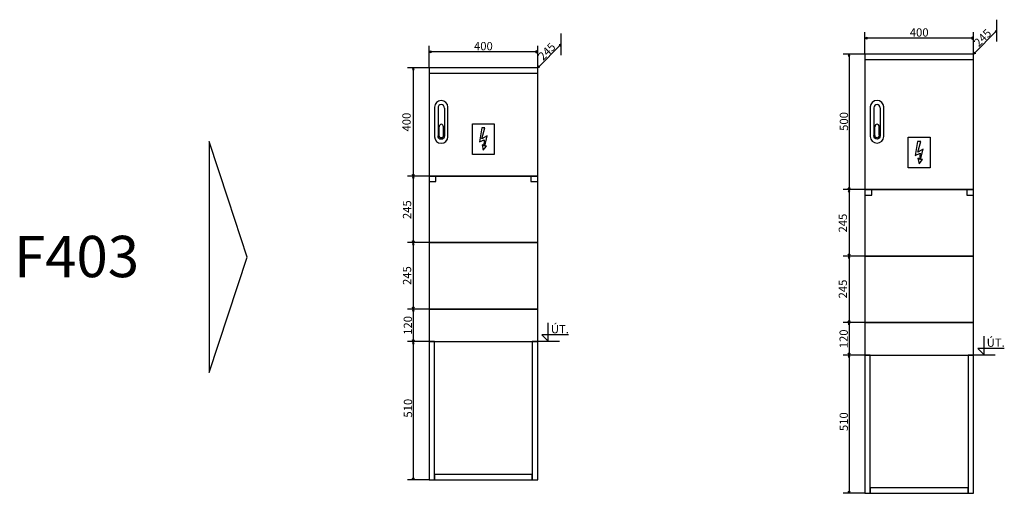
# Model space of a CAD drawing. Extents: x -284 to 151, y -350 to 385.
# Drawn here: x -283 to -101, y -344 to -257 of the extents above; entities that cross this region are included whole.
import ezdxf

# ---------------------------------------------------------------- set-up
doc = ezdxf.new("R2010")
doc.units = 0
doc.header["$MEASUREMENT"] = 0
doc.layers.add('VRSTVA_1', color=7, linetype='CONTINUOUS')
doc.styles.add('100', font='ARIAL.TTF', dxfattribs={"height": 1})
doc.styles.add('101', font='ARIAL.TTF', dxfattribs={"height": 1})
doc.styles.add('102', font='ARIAL.TTF', dxfattribs={"height": 1})
doc.styles.add('103', font='ARIAL.TTF', dxfattribs={"height": 1})
doc.styles.add('104', font='ARIAL.TTF', dxfattribs={"height": 1})
doc.styles.add('105', font='ARIAL.TTF', dxfattribs={"height": 1})
doc.styles.add('106', font='ARIAL.TTF', dxfattribs={"height": 1})
doc.styles.add('107', font='ARIAL.TTF', dxfattribs={"height": 1})
doc.styles.add('170', font='ARIAL.TTF', dxfattribs={"height": 1})
doc.styles.add('92', font='ARIAL.TTF', dxfattribs={"height": 1})
doc.styles.add('93', font='ARIAL.TTF', dxfattribs={"height": 1})
doc.styles.add('94', font='ARIAL.TTF', dxfattribs={"height": 1})
doc.styles.add('95', font='ARIAL.TTF', dxfattribs={"height": 1})
doc.styles.add('96', font='ARIAL.TTF', dxfattribs={"height": 1})
doc.styles.add('97', font='ARIAL.TTF', dxfattribs={"height": 1})
doc.styles.add('98', font='ARIAL.TTF', dxfattribs={"height": 1})
doc.styles.add('99', font='ARIAL.TTF', dxfattribs={"height": 1})

msp = doc.modelspace()

# ---------------------------------------------------------------- linework, layer by layer
at = {"layer": 'VRSTVA_1'}
for points in [[(-127.065, -288.1439), (-107.065, -288.1439), (-107.065, -263.1439), (-127.065, -263.1439), (-127.065, -288.1439)], [(-127.065, -264.1509), (-107.065, -264.1509), (-107.065, -263.1509), (-127.065, -263.1509), (-127.065, -264.1509)], [(-207.3435, -285.6651), (-187.3435, -285.6651), (-187.3435, -265.6651), (-207.3435, -265.6651), (-207.3435, -285.6651)], [(-207.3435, -266.6651), (-187.3435, -266.6651), (-187.3435, -265.6651), (-207.3435, -265.6651), (-207.3435, -266.6651)], [(-207.3435, -297.9151), (-187.3435, -297.9151), (-187.3435, -285.6651), (-207.3435, -285.6651), (-207.3435, -297.9151)], [(-207.3435, -286.6651), (-206.0935, -286.6651), (-206.0935, -285.6651), (-207.3435, -285.6651), (-207.3435, -286.6651)], [(-188.5935, -286.6651), (-187.3435, -286.6651), (-187.3435, -285.6651), (-188.5935, -285.6651), (-188.5935, -286.6651)], [(-127.065, -300.3939), (-107.065, -300.3939), (-107.065, -288.1439), (-127.065, -288.1439), (-127.065, -300.3939)], [(-127.065, -289.1439), (-125.815, -289.1439), (-125.815, -288.1439), (-127.065, -288.1439), (-127.065, -289.1439)], [(-108.315, -289.1439), (-107.065, -289.1439), (-107.065, -288.1439), (-108.315, -288.1439), (-108.315, -289.1439)], [(-207.3435, -310.1651), (-187.3435, -310.1651), (-187.3435, -297.9151), (-207.3435, -297.9151), (-207.3435, -310.1651)], [(-127.065, -312.6439), (-107.065, -312.6439), (-107.065, -300.3939), (-127.065, -300.3939), (-127.065, -312.6439)], [(-207.3435, -316.1651), (-187.3435, -316.1651), (-187.3435, -310.1651), (-207.3435, -310.1651), (-207.3435, -316.1651)], [(-127.065, -318.6439), (-107.065, -318.6439), (-107.065, -312.6439), (-127.065, -312.6439), (-127.065, -318.6439)], [(-206.3444, -341.6655), (-188.3444, -341.6655), (-188.3444, -340.6655), (-206.3444, -340.6655), (-206.3444, -341.6655)], [(-126.0659, -344.1443), (-108.0659, -344.1443), (-108.0659, -343.1443), (-126.0659, -343.1443), (-126.0659, -344.1443)]]:
    msp.add_lwpolyline(points, close=True, dxfattribs=at)
for points in [[(-102.734, -260.8128), (-102.734, -260.8128), (-102.7342, -256.8128), (-102.7342, -256.8128)], [(-183.0125, -263.334), (-183.0125, -263.334), (-183.0127, -259.334), (-183.0127, -259.334)], [(-127.065, -263.1439), (-127.065, -263.1439), (-127.0652, -259.1439), (-127.0652, -259.1439)], [(-107.0651, -263.144), (-107.0651, -263.144), (-107.0653, -259.144), (-107.0653, -259.144)], [(-102.7341, -258.8128), (-102.7341, -258.8128), (-107.065, -263.144), (-107.065, -263.144)], [(-107.0653, -260.2268), (-107.0653, -260.2268), (-127.0652, -260.227), (-127.0652, -260.227)], [(-207.3435, -265.6651), (-207.3435, -265.6651), (-207.3437, -261.6651), (-207.3437, -261.6651)], [(-187.3438, -262.748), (-187.3438, -262.748), (-207.3437, -262.7482), (-207.3437, -262.7482)], [(-187.3436, -265.6652), (-187.3436, -265.6652), (-187.3438, -261.6652), (-187.3438, -261.6652)], [(-183.0126, -261.334), (-183.0126, -261.334), (-187.3435, -265.6652), (-187.3435, -265.6652)], [(-127.065, -263.1439), (-127.065, -263.1439), (-131.065, -263.1441), (-131.065, -263.1441)], [(-129.9821, -263.1441), (-129.9821, -263.1441), (-129.9819, -288.1441), (-129.9819, -288.1441)], [(-207.3435, -265.6651), (-207.3435, -265.6651), (-211.3435, -265.6653), (-211.3435, -265.6653)], [(-210.2606, -265.6652), (-210.2606, -265.6652), (-210.2604, -285.6653), (-210.2604, -285.6653)], [(-206.3435, -272.9328), (-206.3435, -272.9328), (-206.3435, -278.3974), (-206.3435, -278.3974)], [(-205.6978, -273.1136), (-205.6978, -273.1136), (-205.6978, -278.2166), (-205.6978, -278.2166)], [(-204.5248, -273.1136), (-204.5248, -273.1136), (-204.5248, -278.2166), (-204.5248, -278.2166)], [(-203.879, -278.3974), (-203.879, -278.3974), (-203.879, -272.9328), (-203.879, -272.9328)], [(-126.065, -272.9116), (-126.065, -272.9116), (-126.065, -278.3762), (-126.065, -278.3762)], [(-125.4193, -273.0924), (-125.4193, -273.0924), (-125.4193, -278.1954), (-125.4193, -278.1954)], [(-124.2463, -273.0924), (-124.2463, -273.0924), (-124.2463, -278.1954), (-124.2463, -278.1954)], [(-123.6005, -278.3762), (-123.6005, -278.3762), (-123.6005, -272.9116), (-123.6005, -272.9116)], [(-205.5127, -278.1258), (-205.5127, -278.1258), (-205.5127, -276.5763), (-205.5127, -276.5763)], [(-204.7099, -278.1258), (-204.7099, -278.1258), (-204.7099, -276.5763), (-204.7099, -276.5763)], [(-125.2342, -278.1046), (-125.2342, -278.1046), (-125.2342, -276.5551), (-125.2342, -276.5551)], [(-124.4314, -278.1046), (-124.4314, -278.1046), (-124.4314, -276.5551), (-124.4314, -276.5551)], [(-207.3435, -285.6651), (-207.3435, -285.6651), (-211.3435, -285.6653), (-211.3435, -285.6653)], [(-210.2604, -285.6653), (-210.2604, -285.6653), (-210.2602, -297.9153), (-210.2602, -297.9153)], [(-127.065, -288.1439), (-127.065, -288.1439), (-131.065, -288.1441), (-131.065, -288.1441)], [(-129.9819, -288.1441), (-129.9819, -288.1441), (-129.9817, -300.3941), (-129.9817, -300.3941)], [(-207.3435, -297.9151), (-207.3435, -297.9151), (-211.3435, -297.9153), (-211.3435, -297.9153)], [(-210.2604, -297.9153), (-210.2604, -297.9153), (-210.2602, -310.1653), (-210.2602, -310.1653)], [(-127.065, -300.3939), (-127.065, -300.3939), (-131.065, -300.3941), (-131.065, -300.3941)], [(-129.9819, -300.3941), (-129.9819, -300.3941), (-129.9817, -312.6441), (-129.9817, -312.6441)], [(-207.3435, -310.1651), (-207.3435, -310.1651), (-211.3435, -310.1653), (-211.3435, -310.1653)], [(-210.2604, -310.1653), (-210.2604, -310.1653), (-210.2602, -316.1653), (-210.2602, -316.1653)], [(-127.065, -312.6439), (-127.065, -312.6439), (-131.065, -312.6441), (-131.065, -312.6441)], [(-129.9819, -312.6441), (-129.9819, -312.6441), (-129.9817, -318.6441), (-129.9817, -318.6441)], [(-207.3435, -316.1651), (-207.3435, -316.1651), (-211.3435, -316.1653), (-211.3435, -316.1653)], [(-210.2606, -316.1653), (-210.2606, -316.1653), (-210.2604, -341.6657), (-210.2604, -341.6657)], [(-183.3435, -316.1649), (-183.3435, -316.1649), (-187.3435, -316.1651), (-187.3435, -316.1651)], [(-127.065, -318.6439), (-127.065, -318.6439), (-131.065, -318.6441), (-131.065, -318.6441)], [(-129.9821, -318.6441), (-129.9821, -318.6441), (-129.9819, -344.1445), (-129.9819, -344.1445)], [(-103.065, -318.6437), (-103.065, -318.6437), (-107.065, -318.6439), (-107.065, -318.6439)], [(-207.3435, -341.6655), (-207.3435, -341.6655), (-211.3435, -341.6657), (-211.3435, -341.6657)], [(-127.065, -344.1443), (-127.065, -344.1443), (-131.065, -344.1445), (-131.065, -344.1445)]]:
    msp.add_open_spline(points, degree=3, dxfattribs=at)
for points, knots in [([(-102.7344, -258.8131), (-102.7344, -258.8131), (-102.8508, -259.1623), (-102.8508, -259.1623), (-102.8508, -259.1623), (-102.8508, -259.1623), (-103.0836, -258.9295), (-103.0836, -258.9295), (-103.0836, -258.9295), (-103.0836, -258.9295), (-102.7344, -258.8131), (-102.7344, -258.8131)], [0, 0, 0, 0, 0.33333333, 0.33333333, 0.33333333, 0.33333333, 0.66666667, 0.66666667, 0.66666667, 0.66666667, 1, 1, 1, 1]), ([(-127.0646, -260.2269), (-127.0646, -260.2269), (-126.7355, -260.3915), (-126.7355, -260.3915), (-126.7355, -260.3915), (-126.7355, -260.3915), (-126.7355, -260.0624), (-126.7355, -260.0624), (-126.7355, -260.0624), (-126.7355, -260.0624), (-127.0646, -260.2269), (-127.0646, -260.2269)], [0, 0, 0, 0, 0.33333333, 0.33333333, 0.33333333, 0.33333333, 0.66666667, 0.66666667, 0.66666667, 0.66666667, 1, 1, 1, 1]), ([(-107.0658, -260.2268), (-107.0658, -260.2268), (-107.3949, -260.3913), (-107.3949, -260.3913), (-107.3949, -260.3913), (-107.3949, -260.3913), (-107.3949, -260.0622), (-107.3949, -260.0622), (-107.3949, -260.0622), (-107.3949, -260.0622), (-107.0658, -260.2268), (-107.0658, -260.2268)], [0, 0, 0, 0, 0.33333333, 0.33333333, 0.33333333, 0.33333333, 0.66666667, 0.66666667, 0.66666667, 0.66666667, 1, 1, 1, 1]), ([(-207.3431, -262.7481), (-207.3431, -262.7481), (-207.014, -262.9127), (-207.014, -262.9127), (-207.014, -262.9127), (-207.014, -262.9127), (-207.014, -262.5836), (-207.014, -262.5836), (-207.014, -262.5836), (-207.014, -262.5836), (-207.3431, -262.7481), (-207.3431, -262.7481)], [0, 0, 0, 0, 0.33333333, 0.33333333, 0.33333333, 0.33333333, 0.66666667, 0.66666667, 0.66666667, 0.66666667, 1, 1, 1, 1]), ([(-187.3443, -262.748), (-187.3443, -262.748), (-187.6734, -262.9125), (-187.6734, -262.9125), (-187.6734, -262.9125), (-187.6734, -262.9125), (-187.6734, -262.5834), (-187.6734, -262.5834), (-187.6734, -262.5834), (-187.6734, -262.5834), (-187.3443, -262.748), (-187.3443, -262.748)], [0, 0, 0, 0, 0.33333333, 0.33333333, 0.33333333, 0.33333333, 0.66666667, 0.66666667, 0.66666667, 0.66666667, 1, 1, 1, 1]), ([(-183.0129, -261.3343), (-183.0129, -261.3343), (-183.1293, -261.6835), (-183.1293, -261.6835), (-183.1293, -261.6835), (-183.1293, -261.6835), (-183.3621, -261.4507), (-183.3621, -261.4507), (-183.3621, -261.4507), (-183.3621, -261.4507), (-183.0129, -261.3343), (-183.0129, -261.3343)], [0, 0, 0, 0, 0.33333333, 0.33333333, 0.33333333, 0.33333333, 0.66666667, 0.66666667, 0.66666667, 0.66666667, 1, 1, 1, 1]), ([(-107.0646, -263.1436), (-107.0646, -263.1436), (-106.7154, -263.0272), (-106.7154, -263.0272), (-106.7154, -263.0272), (-106.7154, -263.0272), (-106.9482, -262.7944), (-106.9482, -262.7944), (-106.9482, -262.7944), (-106.9482, -262.7944), (-107.0646, -263.1436), (-107.0646, -263.1436)], [0, 0, 0, 0, 0.33333333, 0.33333333, 0.33333333, 0.33333333, 0.66666667, 0.66666667, 0.66666667, 0.66666667, 1, 1, 1, 1]), ([(-129.982, -263.1446), (-129.982, -263.1446), (-129.8175, -263.4737), (-129.8175, -263.4737), (-129.8175, -263.4737), (-129.8175, -263.4737), (-130.1466, -263.4737), (-130.1466, -263.4737), (-130.1466, -263.4737), (-130.1466, -263.4737), (-129.982, -263.1446), (-129.982, -263.1446)], [0, 0, 0, 0, 0.33333333, 0.33333333, 0.33333333, 0.33333333, 0.66666667, 0.66666667, 0.66666667, 0.66666667, 1, 1, 1, 1]), ([(-210.2605, -265.6657), (-210.2605, -265.6657), (-210.096, -265.9948), (-210.096, -265.9948), (-210.096, -265.9948), (-210.096, -265.9948), (-210.4251, -265.9948), (-210.4251, -265.9948), (-210.4251, -265.9948), (-210.4251, -265.9948), (-210.2605, -265.6657), (-210.2605, -265.6657)], [0, 0, 0, 0, 0.33333333, 0.33333333, 0.33333333, 0.33333333, 0.66666667, 0.66666667, 0.66666667, 0.66666667, 1, 1, 1, 1]), ([(-187.3431, -265.6648), (-187.3431, -265.6648), (-186.9939, -265.5484), (-186.9939, -265.5484), (-186.9939, -265.5484), (-186.9939, -265.5484), (-187.2267, -265.3156), (-187.2267, -265.3156), (-187.2267, -265.3156), (-187.2267, -265.3156), (-187.3431, -265.6648), (-187.3431, -265.6648)], [0, 0, 0, 0, 0.33333333, 0.33333333, 0.33333333, 0.33333333, 0.66666667, 0.66666667, 0.66666667, 0.66666667, 1, 1, 1, 1]), ([(-203.879, -272.9328), (-203.879, -272.2656), (-204.4308, -271.7244), (-205.1113, -271.7244), (-205.1113, -271.7244), (-205.7917, -271.7244), (-206.3435, -272.2656), (-206.3435, -272.9328)], [0, 0, 0, 0, 0.5, 0.5, 0.5, 0.5, 1, 1, 1, 1]), ([(-123.6005, -272.9116), (-123.6005, -272.2444), (-124.1523, -271.7032), (-124.8328, -271.7032), (-124.8328, -271.7032), (-125.5132, -271.7032), (-126.065, -272.2444), (-126.065, -272.9116)], [0, 0, 0, 0, 0.5, 0.5, 0.5, 0.5, 1, 1, 1, 1]), ([(-204.5248, -273.1136), (-204.5248, -272.7535), (-204.7874, -272.4614), (-205.1113, -272.4614), (-205.1113, -272.4614), (-205.4352, -272.4614), (-205.6978, -272.7535), (-205.6978, -273.1136)], [0, 0, 0, 0, 0.5, 0.5, 0.5, 0.5, 1, 1, 1, 1]), ([(-124.2463, -273.0924), (-124.2463, -272.7323), (-124.5089, -272.4402), (-124.8328, -272.4402), (-124.8328, -272.4402), (-125.1567, -272.4402), (-125.4193, -272.7323), (-125.4193, -273.0924)], [0, 0, 0, 0, 0.5, 0.5, 0.5, 0.5, 1, 1, 1, 1]), ([(-204.7099, -276.5763), (-204.7099, -276.3106), (-204.8896, -276.0951), (-205.1113, -276.0951), (-205.1113, -276.0951), (-205.333, -276.0951), (-205.5127, -276.3106), (-205.5127, -276.5763)], [0, 0, 0, 0, 0.5, 0.5, 0.5, 0.5, 1, 1, 1, 1]), ([(-199.3435, -275.9985), (-199.3435, -275.9985), (-199.3435, -281.6651), (-199.3435, -281.6651), (-199.3435, -281.6651), (-199.3435, -281.6651), (-195.3435, -281.6651), (-195.3435, -281.6651), (-195.3435, -281.6651), (-195.3435, -281.6651), (-195.3435, -275.9985), (-195.3435, -275.9985), (-195.3435, -275.9985), (-195.3435, -275.9985), (-199.3435, -275.9985), (-199.3435, -275.9985)], [0, 0, 0, 0, 0.25, 0.25, 0.25, 0.25, 0.5, 0.5, 0.5, 0.5, 0.75, 0.75, 0.75, 0.75, 1, 1, 1, 1]), ([(-197.644, -276.7664), (-197.644, -276.7664), (-197.0576, -276.7656), (-197.0576, -276.7656), (-197.0576, -276.7656), (-197.0576, -276.7656), (-197.6005, -278.7767), (-197.6005, -278.7767), (-197.6005, -278.7767), (-197.6005, -278.7767), (-196.6324, -278.2153), (-196.6324, -278.2153), (-196.6324, -278.2153), (-196.6324, -278.2153), (-197.0993, -280.11), (-197.0993, -280.11), (-197.0993, -280.11), (-197.0993, -280.11), (-196.7391, -280.1147), (-196.7391, -280.1147), (-196.7391, -280.1147), (-196.7391, -280.1147), (-197.3548, -280.8981), (-197.3548, -280.8981), (-197.3548, -280.8981), (-197.3548, -280.8981), (-197.5756, -279.8756), (-197.5756, -279.8756), (-197.5756, -279.8756), (-197.5756, -279.8756), (-197.276, -280.092), (-197.276, -280.092), (-197.276, -280.092), (-197.276, -280.092), (-197.1749, -278.9762), (-197.1749, -278.9762), (-197.1749, -278.9762), (-197.1749, -278.9762), (-198.0546, -279.3626), (-198.0546, -279.3626), (-198.0546, -279.3626), (-198.0546, -279.3626), (-197.644, -276.7664), (-197.644, -276.7664)], [0, 0, 0, 0, 0.09090909, 0.09090909, 0.09090909, 0.09090909, 0.18181818, 0.18181818, 0.18181818, 0.18181818, 0.27272727, 0.27272727, 0.27272727, 0.27272727, 0.36363636, 0.36363636, 0.36363636, 0.36363636, 0.45454545, 0.45454545, 0.45454545, 0.45454545, 0.54545455, 0.54545455, 0.54545455, 0.54545455, 0.63636364, 0.63636364, 0.63636364, 0.63636364, 0.72727273, 0.72727273, 0.72727273, 0.72727273, 0.81818182, 0.81818182, 0.81818182, 0.81818182, 0.90909091, 0.90909091, 0.90909091, 0.90909091, 1, 1, 1, 1]), ([(-124.4314, -276.5551), (-124.4314, -276.2894), (-124.6111, -276.0739), (-124.8328, -276.0739), (-124.8328, -276.0739), (-125.0545, -276.0739), (-125.2342, -276.2894), (-125.2342, -276.5551)], [0, 0, 0, 0, 0.5, 0.5, 0.5, 0.5, 1, 1, 1, 1]), ([(-206.3435, -278.3974), (-206.3435, -279.0646), (-205.7917, -279.6058), (-205.1112, -279.6058), (-205.1112, -279.6058), (-204.4308, -279.6058), (-203.879, -279.0646), (-203.879, -278.3974)], [0, 0, 0, 0, 0.5, 0.5, 0.5, 0.5, 1, 1, 1, 1]), ([(-204.5248, -278.2166), (-204.5248, -278.5767), (-204.7874, -278.8688), (-205.1113, -278.8688), (-205.1113, -278.8688), (-205.4352, -278.8688), (-205.6978, -278.5767), (-205.6978, -278.2166)], [0, 0, 0, 0, 0.5, 0.5, 0.5, 0.5, 1, 1, 1, 1]), ([(-204.7099, -278.1258), (-204.7099, -278.3915), (-204.8896, -278.607), (-205.1113, -278.607), (-205.1113, -278.607), (-205.333, -278.607), (-205.5127, -278.3915), (-205.5127, -278.1258)], [0, 0, 0, 0, 0.5, 0.5, 0.5, 0.5, 1, 1, 1, 1]), ([(-126.065, -278.3762), (-126.065, -279.0434), (-125.5132, -279.5846), (-124.8327, -279.5846), (-124.8327, -279.5846), (-124.1523, -279.5846), (-123.6005, -279.0434), (-123.6005, -278.3762)], [0, 0, 0, 0, 0.5, 0.5, 0.5, 0.5, 1, 1, 1, 1]), ([(-124.2463, -278.1954), (-124.2463, -278.5555), (-124.5089, -278.8476), (-124.8328, -278.8476), (-124.8328, -278.8476), (-125.1567, -278.8476), (-125.4193, -278.5555), (-125.4193, -278.1954)], [0, 0, 0, 0, 0.5, 0.5, 0.5, 0.5, 1, 1, 1, 1]), ([(-124.4314, -278.1046), (-124.4314, -278.3703), (-124.6111, -278.5858), (-124.8328, -278.5858), (-124.8328, -278.5858), (-125.0545, -278.5858), (-125.2342, -278.3703), (-125.2342, -278.1046)], [0, 0, 0, 0, 0.5, 0.5, 0.5, 0.5, 1, 1, 1, 1]), ([(-119.065, -278.4773), (-119.065, -278.4773), (-119.065, -284.1439), (-119.065, -284.1439), (-119.065, -284.1439), (-119.065, -284.1439), (-115.065, -284.1439), (-115.065, -284.1439), (-115.065, -284.1439), (-115.065, -284.1439), (-115.065, -278.4773), (-115.065, -278.4773), (-115.065, -278.4773), (-115.065, -278.4773), (-119.065, -278.4773), (-119.065, -278.4773)], [0, 0, 0, 0, 0.25, 0.25, 0.25, 0.25, 0.5, 0.5, 0.5, 0.5, 0.75, 0.75, 0.75, 0.75, 1, 1, 1, 1]), ([(-117.3655, -279.2452), (-117.3655, -279.2452), (-116.7791, -279.2444), (-116.7791, -279.2444), (-116.7791, -279.2444), (-116.7791, -279.2444), (-117.322, -281.2555), (-117.322, -281.2555), (-117.322, -281.2555), (-117.322, -281.2555), (-116.3539, -280.6941), (-116.3539, -280.6941), (-116.3539, -280.6941), (-116.3539, -280.6941), (-116.8208, -282.5888), (-116.8208, -282.5888), (-116.8208, -282.5888), (-116.8208, -282.5888), (-116.4606, -282.5935), (-116.4606, -282.5935), (-116.4606, -282.5935), (-116.4606, -282.5935), (-117.0763, -283.3769), (-117.0763, -283.3769), (-117.0763, -283.3769), (-117.0763, -283.3769), (-117.2971, -282.3544), (-117.2971, -282.3544), (-117.2971, -282.3544), (-117.2971, -282.3544), (-116.9975, -282.5708), (-116.9975, -282.5708), (-116.9975, -282.5708), (-116.9975, -282.5708), (-116.8964, -281.455), (-116.8964, -281.455), (-116.8964, -281.455), (-116.8964, -281.455), (-117.7761, -281.8414), (-117.7761, -281.8414), (-117.7761, -281.8414), (-117.7761, -281.8414), (-117.3655, -279.2452), (-117.3655, -279.2452)], [0, 0, 0, 0, 0.09090909, 0.09090909, 0.09090909, 0.09090909, 0.18181818, 0.18181818, 0.18181818, 0.18181818, 0.27272727, 0.27272727, 0.27272727, 0.27272727, 0.36363636, 0.36363636, 0.36363636, 0.36363636, 0.45454545, 0.45454545, 0.45454545, 0.45454545, 0.54545455, 0.54545455, 0.54545455, 0.54545455, 0.63636364, 0.63636364, 0.63636364, 0.63636364, 0.72727273, 0.72727273, 0.72727273, 0.72727273, 0.81818182, 0.81818182, 0.81818182, 0.81818182, 0.90909091, 0.90909091, 0.90909091, 0.90909091, 1, 1, 1, 1]), ([(-210.2604, -285.6647), (-210.2604, -285.6647), (-210.0958, -285.3356), (-210.0958, -285.3356), (-210.0958, -285.3356), (-210.0958, -285.3356), (-210.4249, -285.3356), (-210.4249, -285.3356), (-210.4249, -285.3356), (-210.4249, -285.3356), (-210.2604, -285.6647), (-210.2604, -285.6647)], [0, 0, 0, 0, 0.33333333, 0.33333333, 0.33333333, 0.33333333, 0.66666667, 0.66666667, 0.66666667, 0.66666667, 1, 1, 1, 1]), ([(-210.2603, -285.6658), (-210.2603, -285.6658), (-210.0958, -285.9949), (-210.0958, -285.9949), (-210.0958, -285.9949), (-210.0958, -285.9949), (-210.4249, -285.9949), (-210.4249, -285.9949), (-210.4249, -285.9949), (-210.4249, -285.9949), (-210.2603, -285.6658), (-210.2603, -285.6658)], [0, 0, 0, 0, 0.33333333, 0.33333333, 0.33333333, 0.33333333, 0.66666667, 0.66666667, 0.66666667, 0.66666667, 1, 1, 1, 1]), ([(-129.9819, -288.1435), (-129.9819, -288.1435), (-129.8173, -287.8144), (-129.8173, -287.8144), (-129.8173, -287.8144), (-129.8173, -287.8144), (-130.1464, -287.8144), (-130.1464, -287.8144), (-130.1464, -287.8144), (-130.1464, -287.8144), (-129.9819, -288.1435), (-129.9819, -288.1435)], [0, 0, 0, 0, 0.33333333, 0.33333333, 0.33333333, 0.33333333, 0.66666667, 0.66666667, 0.66666667, 0.66666667, 1, 1, 1, 1]), ([(-129.9818, -288.1446), (-129.9818, -288.1446), (-129.8173, -288.4737), (-129.8173, -288.4737), (-129.8173, -288.4737), (-129.8173, -288.4737), (-130.1464, -288.4737), (-130.1464, -288.4737), (-130.1464, -288.4737), (-130.1464, -288.4737), (-129.9818, -288.1446), (-129.9818, -288.1446)], [0, 0, 0, 0, 0.33333333, 0.33333333, 0.33333333, 0.33333333, 0.66666667, 0.66666667, 0.66666667, 0.66666667, 1, 1, 1, 1]), ([(-210.2603, -297.9158), (-210.2603, -297.9158), (-210.0958, -298.2449), (-210.0958, -298.2449), (-210.0958, -298.2449), (-210.0958, -298.2449), (-210.4249, -298.2449), (-210.4249, -298.2449), (-210.4249, -298.2449), (-210.4249, -298.2449), (-210.2603, -297.9158), (-210.2603, -297.9158)], [0, 0, 0, 0, 0.33333333, 0.33333333, 0.33333333, 0.33333333, 0.66666667, 0.66666667, 0.66666667, 0.66666667, 1, 1, 1, 1]), ([(-210.2602, -297.9147), (-210.2602, -297.9147), (-210.0956, -297.5856), (-210.0956, -297.5856), (-210.0956, -297.5856), (-210.0956, -297.5856), (-210.4247, -297.5856), (-210.4247, -297.5856), (-210.4247, -297.5856), (-210.4247, -297.5856), (-210.2602, -297.9147), (-210.2602, -297.9147)], [0, 0, 0, 0, 0.33333333, 0.33333333, 0.33333333, 0.33333333, 0.66666667, 0.66666667, 0.66666667, 0.66666667, 1, 1, 1, 1]), ([(-129.9818, -300.3946), (-129.9818, -300.3946), (-129.8173, -300.7237), (-129.8173, -300.7237), (-129.8173, -300.7237), (-129.8173, -300.7237), (-130.1464, -300.7237), (-130.1464, -300.7237), (-130.1464, -300.7237), (-130.1464, -300.7237), (-129.9818, -300.3946), (-129.9818, -300.3946)], [0, 0, 0, 0, 0.33333333, 0.33333333, 0.33333333, 0.33333333, 0.66666667, 0.66666667, 0.66666667, 0.66666667, 1, 1, 1, 1]), ([(-129.9817, -300.3935), (-129.9817, -300.3935), (-129.8171, -300.0644), (-129.8171, -300.0644), (-129.8171, -300.0644), (-129.8171, -300.0644), (-130.1462, -300.0644), (-130.1462, -300.0644), (-130.1462, -300.0644), (-130.1462, -300.0644), (-129.9817, -300.3935), (-129.9817, -300.3935)], [0, 0, 0, 0, 0.33333333, 0.33333333, 0.33333333, 0.33333333, 0.66666667, 0.66666667, 0.66666667, 0.66666667, 1, 1, 1, 1]), ([(-210.2602, -310.1647), (-210.2602, -310.1647), (-210.0956, -309.8356), (-210.0956, -309.8356), (-210.0956, -309.8356), (-210.0956, -309.8356), (-210.4247, -309.8356), (-210.4247, -309.8356), (-210.4247, -309.8356), (-210.4247, -309.8356), (-210.2602, -310.1647), (-210.2602, -310.1647)], [0, 0, 0, 0, 0.33333333, 0.33333333, 0.33333333, 0.33333333, 0.66666667, 0.66666667, 0.66666667, 0.66666667, 1, 1, 1, 1]), ([(-210.2603, -310.1658), (-210.2603, -310.1658), (-210.0957, -310.4949), (-210.0957, -310.4949), (-210.0957, -310.4949), (-210.0957, -310.4949), (-210.4249, -310.4949), (-210.4249, -310.4949), (-210.4249, -310.4949), (-210.4249, -310.4949), (-210.2603, -310.1658), (-210.2603, -310.1658)], [0, 0, 0, 0, 0.33333333, 0.33333333, 0.33333333, 0.33333333, 0.66666667, 0.66666667, 0.66666667, 0.66666667, 1, 1, 1, 1]), ([(-181.6641, -314.9378), (-181.6641, -314.9378), (-186.5648, -314.9412), (-186.5648, -314.9412), (-186.5648, -314.9412), (-186.5648, -314.9412), (-185.397, -316.1033), (-185.397, -316.1033), (-185.397, -316.1033), (-185.397, -316.1033), (-185.3956, -312.6883), (-185.3956, -312.6883)], [0, 0, 0, 0, 0.33333333, 0.33333333, 0.33333333, 0.33333333, 0.66666667, 0.66666667, 0.66666667, 0.66666667, 1, 1, 1, 1]), ([(-129.9818, -312.6446), (-129.9818, -312.6446), (-129.8172, -312.9737), (-129.8172, -312.9737), (-129.8172, -312.9737), (-129.8172, -312.9737), (-130.1464, -312.9737), (-130.1464, -312.9737), (-130.1464, -312.9737), (-130.1464, -312.9737), (-129.9818, -312.6446), (-129.9818, -312.6446)], [0, 0, 0, 0, 0.33333333, 0.33333333, 0.33333333, 0.33333333, 0.66666667, 0.66666667, 0.66666667, 0.66666667, 1, 1, 1, 1]), ([(-129.9817, -312.6435), (-129.9817, -312.6435), (-129.8171, -312.3144), (-129.8171, -312.3144), (-129.8171, -312.3144), (-129.8171, -312.3144), (-130.1462, -312.3144), (-130.1462, -312.3144), (-130.1462, -312.3144), (-130.1462, -312.3144), (-129.9817, -312.6435), (-129.9817, -312.6435)], [0, 0, 0, 0, 0.33333333, 0.33333333, 0.33333333, 0.33333333, 0.66666667, 0.66666667, 0.66666667, 0.66666667, 1, 1, 1, 1]), ([(-101.3856, -317.4166), (-101.3856, -317.4166), (-106.2863, -317.42), (-106.2863, -317.42), (-106.2863, -317.42), (-106.2863, -317.42), (-105.1185, -318.5821), (-105.1185, -318.5821), (-105.1185, -318.5821), (-105.1185, -318.5821), (-105.1171, -315.1671), (-105.1171, -315.1671)], [0, 0, 0, 0, 0.33333333, 0.33333333, 0.33333333, 0.33333333, 0.66666667, 0.66666667, 0.66666667, 0.66666667, 1, 1, 1, 1]), ([(-210.2605, -316.1658), (-210.2605, -316.1658), (-210.096, -316.4949), (-210.096, -316.4949), (-210.096, -316.4949), (-210.096, -316.4949), (-210.4251, -316.4949), (-210.4251, -316.4949), (-210.4251, -316.4949), (-210.4251, -316.4949), (-210.2605, -316.1658), (-210.2605, -316.1658)], [0, 0, 0, 0, 0.33333333, 0.33333333, 0.33333333, 0.33333333, 0.66666667, 0.66666667, 0.66666667, 0.66666667, 1, 1, 1, 1]), ([(-210.2602, -316.1647), (-210.2602, -316.1647), (-210.0956, -315.8356), (-210.0956, -315.8356), (-210.0956, -315.8356), (-210.0956, -315.8356), (-210.4248, -315.8356), (-210.4248, -315.8356), (-210.4248, -315.8356), (-210.4248, -315.8356), (-210.2602, -316.1647), (-210.2602, -316.1647)], [0, 0, 0, 0, 0.33333333, 0.33333333, 0.33333333, 0.33333333, 0.66666667, 0.66666667, 0.66666667, 0.66666667, 1, 1, 1, 1]), ([(-207.3435, -316.1651), (-207.3435, -316.1651), (-206.3435, -316.1651), (-206.3435, -316.1651), (-206.3435, -316.1651), (-206.3435, -316.1651), (-206.3435, -341.6505), (-206.3435, -341.6505), (-206.3435, -341.6505), (-206.3435, -341.6588), (-206.3439, -341.6655), (-206.3444, -341.6655), (-206.3444, -341.6655), (-206.3444, -341.6655), (-207.3435, -341.6655), (-207.3435, -341.6655), (-207.3435, -341.6655), (-207.3435, -341.6655), (-207.3435, -316.1651), (-207.3435, -316.1651)], [0, 0, 0, 0, 0.2, 0.2, 0.2, 0.2, 0.4, 0.4, 0.4, 0.4, 0.6, 0.6, 0.6, 0.6, 0.8, 0.8, 0.8, 0.8, 1, 1, 1, 1]), ([(-188.3435, -316.1651), (-188.3435, -316.1651), (-187.3435, -316.1651), (-187.3435, -316.1651), (-187.3435, -316.1651), (-187.3435, -316.1651), (-187.3435, -341.6505), (-187.3435, -341.6505), (-187.3435, -341.6505), (-187.3435, -341.6588), (-187.3439, -341.6655), (-187.3444, -341.6655), (-187.3444, -341.6655), (-187.3444, -341.6655), (-188.3435, -341.6655), (-188.3435, -341.6655), (-188.3435, -341.6655), (-188.3435, -341.6655), (-188.3435, -316.1651), (-188.3435, -316.1651)], [0, 0, 0, 0, 0.2, 0.2, 0.2, 0.2, 0.4, 0.4, 0.4, 0.4, 0.6, 0.6, 0.6, 0.6, 0.8, 0.8, 0.8, 0.8, 1, 1, 1, 1]), ([(-129.982, -318.6446), (-129.982, -318.6446), (-129.8175, -318.9737), (-129.8175, -318.9737), (-129.8175, -318.9737), (-129.8175, -318.9737), (-130.1466, -318.9737), (-130.1466, -318.9737), (-130.1466, -318.9737), (-130.1466, -318.9737), (-129.982, -318.6446), (-129.982, -318.6446)], [0, 0, 0, 0, 0.33333333, 0.33333333, 0.33333333, 0.33333333, 0.66666667, 0.66666667, 0.66666667, 0.66666667, 1, 1, 1, 1]), ([(-129.9817, -318.6435), (-129.9817, -318.6435), (-129.8171, -318.3144), (-129.8171, -318.3144), (-129.8171, -318.3144), (-129.8171, -318.3144), (-130.1463, -318.3144), (-130.1463, -318.3144), (-130.1463, -318.3144), (-130.1463, -318.3144), (-129.9817, -318.6435), (-129.9817, -318.6435)], [0, 0, 0, 0, 0.33333333, 0.33333333, 0.33333333, 0.33333333, 0.66666667, 0.66666667, 0.66666667, 0.66666667, 1, 1, 1, 1]), ([(-127.065, -318.6439), (-127.065, -318.6439), (-126.065, -318.6439), (-126.065, -318.6439), (-126.065, -318.6439), (-126.065, -318.6439), (-126.065, -344.1293), (-126.065, -344.1293), (-126.065, -344.1293), (-126.065, -344.1376), (-126.0654, -344.1443), (-126.0659, -344.1443), (-126.0659, -344.1443), (-126.0659, -344.1443), (-127.065, -344.1443), (-127.065, -344.1443), (-127.065, -344.1443), (-127.065, -344.1443), (-127.065, -318.6439), (-127.065, -318.6439)], [0, 0, 0, 0, 0.2, 0.2, 0.2, 0.2, 0.4, 0.4, 0.4, 0.4, 0.6, 0.6, 0.6, 0.6, 0.8, 0.8, 0.8, 0.8, 1, 1, 1, 1]), ([(-108.065, -318.6439), (-108.065, -318.6439), (-107.065, -318.6439), (-107.065, -318.6439), (-107.065, -318.6439), (-107.065, -318.6439), (-107.065, -344.1293), (-107.065, -344.1293), (-107.065, -344.1293), (-107.065, -344.1376), (-107.0654, -344.1443), (-107.0659, -344.1443), (-107.0659, -344.1443), (-107.0659, -344.1443), (-108.065, -344.1443), (-108.065, -344.1443), (-108.065, -344.1443), (-108.065, -344.1443), (-108.065, -318.6439), (-108.065, -318.6439)], [0, 0, 0, 0, 0.2, 0.2, 0.2, 0.2, 0.4, 0.4, 0.4, 0.4, 0.6, 0.6, 0.6, 0.6, 0.8, 0.8, 0.8, 0.8, 1, 1, 1, 1]), ([(-210.2604, -341.6651), (-210.2604, -341.6651), (-210.0958, -341.336), (-210.0958, -341.336), (-210.0958, -341.336), (-210.0958, -341.336), (-210.4249, -341.336), (-210.4249, -341.336), (-210.4249, -341.336), (-210.4249, -341.336), (-210.2604, -341.6651), (-210.2604, -341.6651)], [0, 0, 0, 0, 0.33333333, 0.33333333, 0.33333333, 0.33333333, 0.66666667, 0.66666667, 0.66666667, 0.66666667, 1, 1, 1, 1]), ([(-129.9819, -344.1439), (-129.9819, -344.1439), (-129.8173, -343.8148), (-129.8173, -343.8148), (-129.8173, -343.8148), (-129.8173, -343.8148), (-130.1464, -343.8148), (-130.1464, -343.8148), (-130.1464, -343.8148), (-130.1464, -343.8148), (-129.9819, -344.1439), (-129.9819, -344.1439)], [0, 0, 0, 0, 0.33333333, 0.33333333, 0.33333333, 0.33333333, 0.66666667, 0.66666667, 0.66666667, 0.66666667, 1, 1, 1, 1])]:
    msp.add_open_spline(points, degree=3, knots=knots, dxfattribs=at)
at = {"layer": 'VRSTVA_1', "color": 142}
msp.add_open_spline([(-240.8255, -300.5725), (-240.8255, -300.5725), (-244.3551, -311.219), (-244.3551, -311.219), (-244.3551, -311.219), (-244.3551, -311.219), (-247.8847, -321.8655), (-247.8847, -321.8655), (-247.8847, -321.8655), (-247.8847, -321.8655), (-247.8847, -300.5725), (-247.8847, -300.5725), (-247.8847, -300.5725), (-247.8847, -300.5725), (-247.8847, -279.2795), (-247.8847, -279.2795), (-247.8847, -279.2795), (-247.8847, -279.2795), (-244.3551, -289.926), (-244.3551, -289.926), (-244.3551, -289.926), (-244.3551, -289.926), (-240.8255, -300.5725), (-240.8255, -300.5725)], degree=3, knots=[0, 0, 0, 0, 0.16666667, 0.16666667, 0.16666667, 0.16666667, 0.33333333, 0.33333333, 0.33333333, 0.33333333, 0.5, 0.5, 0.5, 0.5, 0.66666667, 0.66666667, 0.66666667, 0.66666667, 0.83333333, 0.83333333, 0.83333333, 0.83333333, 1, 1, 1, 1], dxfattribs=at)

# ---------------------------------------------------------------- texts
at = {"layer": 'VRSTVA_1', "oblique": -0.000002}
for s, style, p in [('400', '102', (-118.7951, -259.9308)), ('400', '94', (-199.0736, -262.452)), ('ÚT.', '99', (-184.9083, -314.6437)), ('ÚT.', '107', (-104.6298, -317.1225))]:
    msp.add_text(s, height=1.52402, dxfattribs=dict(at, style=style)).set_placement(p)
for s, rotation, style, p in [('245', 45, '106', (-106.0737, -261.9107)), ('245', 45, '98', (-186.3522, -264.4319)), ('400', 90, '92', (-210.7404, -277.4253)), ('500', 90, '100', (-130.1714, -277.3147)), ('245', 90, '95', (-210.6455, -293.5757)), ('245', 90, '103', (-130.367, -296.0545)), ('245', 90, '96', (-210.6455, -305.7261)), ('245', 90, '104', (-130.367, -308.2049)), ('120', 90, '97', (-210.493, -314.9173)), ('120', 90, '105', (-130.2145, -317.3961)), ('510', 90, '93', (-210.4753, -330.1846)), ('510', 90, '101', (-130.1968, -332.6634))]:
    msp.add_text(s, height=1.52402, rotation=rotation, dxfattribs=dict(at, style=style)).set_placement(p)
at = {"layer": 'VRSTVA_1', "color": 142, "style": '170', "oblique": -0.000002}
msp.add_text('F403', height=7.61998, dxfattribs=at).set_placement((-283.808, -304.2902))

doc.saveas('drawing.dxf')
